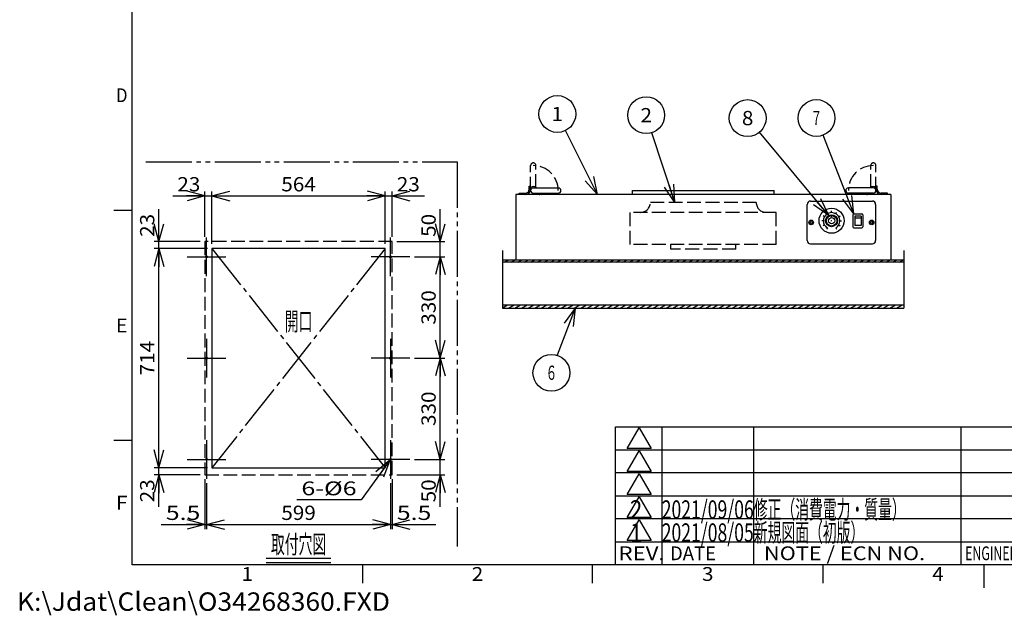
# Model space of a CAD drawing. Extents: x 1 to 414, y -1 to 292.
# Drawn here: x 1 to 214, y -1 to 128 of the extents above; entities that cross this region are included whole.
import ezdxf
from ezdxf.enums import TextEntityAlignment as Align

# ---------------------------------------------------------------- set-up
doc = ezdxf.new("R2010")
doc.units = 0
for name, pattern in [('ｾｾ｢｢ﾀﾀ', [0]), ('ﾗﾗ｢｢jj', [4, 3, -1]), ('ﾗﾗ｢｢鸚_ｽｽ', [13, 10, -1, 1, -1]), ('ﾗﾗ｢｢\ue16c__ｽｽ', [15, 10, -1, 1, -1, 1, -1]), ('ﾗﾗ｢｢ﾀﾀ', [0])]:
    doc.linetypes.add(name, pattern=pattern)
doc.layers.get('0').update_dxf_attribs({"linetype": 'CONTINUOUS'})
for name, color, linetype in [('GR1-1', 7, 'CONTINUOUS'), ('GR2-2', 7, 'CONTINUOUS'), ('GR2-6', 7, 'CONTINUOUS'), ('GR4-1', 7, 'CONTINUOUS'), ('GR4-6', 7, 'CONTINUOUS')]:
    doc.layers.add(name, color=color, linetype=linetype)
doc.styles.add('STYLE1', font='MONOTXT.SHX', dxfattribs={"bigfont": 'extfont.shx'})
doc.dimstyles.new('FXDIMINFO', dxfattribs={"dimtxt": 3.1, "dimasz": 4, "dimexe": 1, "dimexo": 1, "dimgap": 1, "dimtad": 1, "dimdec": 0, "dimtxsty": 'STYLE1', "dimblk1": 'FXTIP_ARROW_S', "dimblk2": 'FXTIP_ARROW_E', "dimsah": 1, "dimcen": 2.5, "dimdle": 6, "dimclrd": 7, "dimclre": 7, "dimclrt": 7, "dimazin": 3, "dimtfac": 1, "dimtmove": 0, "dimatfit": 3})

# ---------------------------------------------------------------- blocks, each defined once
blk = doc.blocks.new('BLKF021')
at = {"layer": 'GR1-1', "color": 7, "linetype": 'ｾｾ｢｢ﾀﾀ'}
for p, q in [((25, 10), (25, 287)), ((25, 87), (21, 87)), ((130, 10), (130, 40)), ((130, 40), (410, 40)), ((25, 37), (21, 37)), ((410, 10), (25, 10)), ((75, 10), (75, 6)), ((125, 6), (125, 10)), ((175, 10), (175, 6))]:
    blk.add_line(p, q, dxfattribs=at)
at = {"layer": 'GR1-1', "color": 7, "linetype": 'ﾗﾗ｢｢ﾀﾀ'}
for p, q in [((132.5, 35.25), (135.098076, 39.75)), ((135.098076, 39.75), (137.696152, 35.25)), ((140, 40), (140, 10)), ((160, 10), (160, 40)), ((205, 40), (205, 10)), ((130, 35), (230, 35)), ((137.696152, 35.25), (132.5, 35.25)), ((132.5, 30.25), (135.098076, 34.75)), ((135.098076, 34.75), (137.696152, 30.25)), ((230, 30), (130, 30)), ((137.696152, 30.25), (132.5, 30.25)), ((132.5, 25.25), (135.098076, 29.75)), ((135.098076, 29.75), (137.696152, 25.25)), ((130, 25), (230, 25)), ((137.696152, 25.25), (132.5, 25.25)), ((132.5, 20.25), (135.098076, 24.75)), ((135.098076, 24.75), (137.696152, 20.25)), ((230, 20), (130, 20)), ((137.696152, 20.25), (132.5, 20.25)), ((132.5, 15.25), (135.098076, 19.75)), ((135.098076, 19.75), (137.696152, 15.25)), ((130, 15), (230, 15)), ((137.696152, 15.25), (132.5, 15.25)), ((210, 10), (210, 5))]:
    blk.add_line(p, q, dxfattribs=at)
at = {"layer": 'GR1-1', "color": 7, "linetype": 'ﾗﾗ｢｢ﾀﾀ', "style": 'STYLE1'}
for s, width, p, p2 in [('D', 0.972222, (21.499996, 110.5), (23.999996, 110.5)), ('E', 1.029412, (21.499996, 60.500004), (23.999996, 60.500004)), ('F', 1.029412, (21.499998, 22), (23.999998, 22)), ('REV.', 1.09375, (130.633804, 10.999998), (140.633804, 10.999998)), ('DATE', 0.972222, (141.80864, 11.000011), (151.80864, 11.000011)), ('NOTE / ECN NO.', 0.887681, (162.213577, 10.999998), (197.213577, 10.999998)), ('ENGINEER', 0.611021, (205.909413, 10.99999), (218.828135, 10.99999)), ('1', 1.590909, (48.75, 6.499995), (51.25, 6.499995)), ('2', 1.029412, (98.749992, 6.500008), (101.249992, 6.500008)), ('3', 1.029412, (148.75, 6.500009), (151.25, 6.500009)), ('4', 0.972222, (198.75, 6.500009), (201.25, 6.500009))]:
    blk.add_text(s, height=3, dxfattribs=dict(at, width=width)).set_placement(p, p2, align=Align.FIT)
blk = doc.blocks.new('FXTIP_ARROW_S')
at = {"color": 0, "linetype": 'CONTINUOUS'}
for q in [(-1, 0), (-0.965926, 0.258819), (-0.965926, -0.258819)]:
    blk.add_line((0, 0), q, dxfattribs=at)
blk = doc.blocks.new('FXDIM031')
at = {"layer": 'GR2-6', "color": 7, "linetype": 'ﾗﾗ｢｢ﾀﾀ'}
blk.add_line((126.050637, 90.444907), (119.129161, 104.3458), dxfattribs=at)
blk.add_circle((117.346279, 107.926488), 4, dxfattribs=at)
at = {"layer": 'GR2-6', "color": 7, "linetype": 'ﾗﾗ｢｢ﾀﾀ', "xscale": 4, "yscale": 4, "rotation": 296.469444}
blk.add_blockref('FXTIP_ARROW_S', (126.050637, 90.444907), dxfattribs=at)
at = {"layer": 'GR2-6', "color": 7, "linetype": 'ﾗﾗ｢｢ﾀﾀ', "style": 'STYLE1', "width": 1.539589}
blk.add_text('1', height=3.1, dxfattribs=at).set_placement((116.096287, 106.376488), (118.596287, 106.376488), align=Align.FIT)
blk = doc.blocks.new('FXDIM032')
at = {"layer": 'GR2-6', "color": 7, "linetype": 'ﾗﾗ｢｢ﾀﾀ'}
blk.add_line((142.831483, 88.70205), (137.887731, 103.869348), dxfattribs=at)
blk.add_circle((136.648127, 107.672423), 4, dxfattribs=at)
at = {"layer": 'GR2-6', "color": 7, "linetype": 'ﾗﾗ｢｢ﾀﾀ', "xscale": 4, "yscale": 4, "rotation": 288.053279}
blk.add_blockref('FXTIP_ARROW_S', (142.831483, 88.70205), dxfattribs=at)
at = {"layer": 'GR2-6', "color": 7, "linetype": 'ﾗﾗ｢｢ﾀﾀ', "style": 'STYLE1', "width": 0.996205}
blk.add_text('2', height=3.1, dxfattribs=at).set_placement((135.398132, 106.122433), (137.898132, 106.122433), align=Align.FIT)
blk = doc.blocks.new('FXDIM036')
at = {"layer": 'GR2-6', "color": 7, "linetype": 'ﾗﾗ｢｢ﾀﾀ'}
blk.add_line((121.199764, 65.730622), (117.284838, 55.522058), dxfattribs=at)
blk.add_circle((116.050328, 51.717326), 4, dxfattribs=at)
at = {"layer": 'GR2-6', "color": 7, "linetype": 'ﾗﾗ｢｢ﾀﾀ', "xscale": 4, "yscale": 4, "rotation": 69.018467}
blk.add_blockref('FXTIP_ARROW_S', (121.199764, 65.730622), dxfattribs=at)
at = {"layer": 'GR2-6', "color": 7, "linetype": 'ﾗﾗ｢｢ﾀﾀ', "style": 'STYLE1', "width": 1.129032}
blk.add_text('６', height=3.1, dxfattribs=at).set_placement((114.800337, 50.167324), (117.300337, 50.167324), align=Align.FIT)
blk = doc.blocks.new('FXTIP_ARROW_E')
at = {"color": 0, "linetype": 'CONTINUOUS'}
for q in [(-1, 0), (-0.965926, 0.258819), (-0.965926, -0.258819)]:
    blk.add_line((0, 0), q, dxfattribs=at)
blk = doc.blocks.new('*D50')
at = {"layer": 'GR4-6', "color": 7, "linetype": 'ﾗﾗ｢｢ﾀﾀ'}
for p, q in [((33.809361, 90.119575), (40.809361, 90.119575)), ((40.809361, 81.231438), (40.809361, 91.119575)), ((40.809361, 90.119575), (42.342695, 90.119575)), ((42.342695, 79.698105), (42.342695, 91.119575))]:
    blk.add_line(p, q, dxfattribs=at)
at = {"layer": 'GR4-6', "color": 7, "linetype": 'ﾗﾗ｢｢ﾀﾀ', "xscale": 4, "yscale": 4, "rotation": 360}
blk.add_blockref('FXTIP_ARROW_E', (40.809361, 90.119575), dxfattribs=at)
at = {"layer": 'GR4-6', "color": 7, "linetype": 'ﾗﾗ｢｢ﾀﾀ', "style": 'STYLE1', "width": 0.915432}
blk.add_text('23', height=3.1, dxfattribs=at).set_placement((34.809363, 91.119572), (39.809363, 91.119572), align=Align.FIT)
blk = doc.blocks.new('*D51')
at = {"layer": 'GR4-6', "color": 7, "linetype": 'ﾗﾗ｢｢ﾀﾀ'}
for p, q in [((42.342695, 90.119575), (79.942695, 90.119575)), ((79.942695, 79.698105), (79.942695, 91.119575))]:
    blk.add_line(p, q, dxfattribs=at)
at = {"layer": 'GR4-6', "color": 7, "linetype": 'ﾗﾗ｢｢ﾀﾀ', "xscale": 4, "yscale": 4}
for name, p, rotation in [('FXTIP_ARROW_S', (42.342695, 90.119575), 180), ('FXTIP_ARROW_E', (79.942695, 90.119575), 360)]:
    blk.add_blockref(name, p, dxfattribs=dict(at, rotation=rotation))
at = {"layer": 'GR4-6', "color": 7, "linetype": 'ﾗﾗ｢｢ﾀﾀ', "style": 'STYLE1', "width": 0.875973}
blk.add_text('564', height=3.1, dxfattribs=at).set_placement((57.392696, 91.119572), (64.892696, 91.119572), align=Align.FIT)
blk = doc.blocks.new('*D52')
at = {"layer": 'GR4-6', "color": 7, "linetype": 'ﾗﾗ｢｢ﾀﾀ'}
for p, q in [((79.942695, 90.119575), (81.476028, 90.119575)), ((81.476028, 81.231438), (81.476028, 91.119575)), ((81.476028, 90.119575), (88.476028, 90.119575))]:
    blk.add_line(p, q, dxfattribs=at)
at = {"layer": 'GR4-6', "color": 7, "linetype": 'ﾗﾗ｢｢ﾀﾀ', "xscale": 4, "yscale": 4, "rotation": 180}
blk.add_blockref('FXTIP_ARROW_S', (81.476028, 90.119575), dxfattribs=at)
at = {"layer": 'GR4-6', "color": 7, "linetype": 'ﾗﾗ｢｢ﾀﾀ', "style": 'STYLE1', "width": 0.915432}
blk.add_text('23', height=3.1, dxfattribs=at).set_placement((82.476025, 91.119572), (87.476025, 91.119572), align=Align.FIT)
blk = doc.blocks.new('*D53')
at = {"layer": 'GR4-6', "color": 7, "linetype": 'ﾗﾗ｢｢ﾀﾀ'}
for p, q in [((30.818859, 80.231438), (30.818859, 87.231438)), ((39.809361, 80.231438), (29.818859, 80.231438)), ((30.818859, 78.698105), (30.818859, 80.231438)), ((41.342695, 78.698105), (29.818859, 78.698105))]:
    blk.add_line(p, q, dxfattribs=at)
at = {"layer": 'GR4-6', "color": 7, "linetype": 'ﾗﾗ｢｢ﾀﾀ', "xscale": 4, "yscale": 4, "rotation": 270}
blk.add_blockref('FXTIP_ARROW_S', (30.818859, 80.231438), dxfattribs=at)
at = {"layer": 'GR4-6', "color": 7, "linetype": 'ﾗﾗ｢｢ﾀﾀ', "style": 'STYLE1', "width": 0.915432}
blk.add_text('23', height=3.1, rotation=90, dxfattribs=at).set_placement((29.818858, 81.231437), (29.818858, 86.231437), align=Align.FIT)
blk = doc.blocks.new('*D54')
at = {"layer": 'GR4-6', "color": 7, "linetype": 'ﾗﾗ｢｢ﾀﾀ'}
for p, q in [((30.818859, 31.098105), (30.818859, 78.698105)), ((41.342695, 31.098105), (29.818859, 31.098105))]:
    blk.add_line(p, q, dxfattribs=at)
at = {"layer": 'GR4-6', "color": 7, "linetype": 'ﾗﾗ｢｢ﾀﾀ', "xscale": 4, "yscale": 4}
for name, p, rotation in [('FXTIP_ARROW_E', (30.818859, 78.698105), 90), ('FXTIP_ARROW_S', (30.818859, 31.098105), 270)]:
    blk.add_blockref(name, p, dxfattribs=dict(at, rotation=rotation))
at = {"layer": 'GR4-6', "color": 7, "linetype": 'ﾗﾗ｢｢ﾀﾀ', "style": 'STYLE1', "width": 0.875973}
blk.add_text('714', height=3.1, rotation=90, dxfattribs=at).set_placement((29.818858, 51.148104), (29.818858, 58.648104), align=Align.FIT)
blk = doc.blocks.new('*D55')
at = {"layer": 'GR4-6', "color": 7, "linetype": 'ﾗﾗ｢｢ﾀﾀ'}
for p, q in [((30.818859, 29.564772), (30.818859, 31.098105)), ((39.809361, 29.564772), (29.818859, 29.564772)), ((30.818859, 22.564772), (30.818859, 29.564772))]:
    blk.add_line(p, q, dxfattribs=at)
at = {"layer": 'GR4-6', "color": 7, "linetype": 'ﾗﾗ｢｢ﾀﾀ', "xscale": 4, "yscale": 4, "rotation": 90}
blk.add_blockref('FXTIP_ARROW_E', (30.818859, 29.564772), dxfattribs=at)
at = {"layer": 'GR4-6', "color": 7, "linetype": 'ﾗﾗ｢｢ﾀﾀ', "style": 'STYLE1', "width": 0.915432}
blk.add_text('23', height=3.1, rotation=90, dxfattribs=at).set_placement((29.818858, 23.564771), (29.818858, 28.564771), align=Align.FIT)
blk = doc.blocks.new('*D56')
at = {"layer": 'GR4-6', "color": 7, "linetype": 'ﾗﾗ｢｢ﾀﾀ'}
for p, q in [((91.924367, 80.231438), (91.924367, 87.231438)), ((82.476028, 80.231438), (92.924367, 80.231438)), ((91.924367, 76.898105), (91.924367, 80.231438)), ((86.309361, 76.898105), (92.924367, 76.898105))]:
    blk.add_line(p, q, dxfattribs=at)
at = {"layer": 'GR4-6', "color": 7, "linetype": 'ﾗﾗ｢｢ﾀﾀ', "xscale": 4, "yscale": 4, "rotation": 270}
blk.add_blockref('FXTIP_ARROW_S', (91.924367, 80.231438), dxfattribs=at)
at = {"layer": 'GR4-6', "color": 7, "linetype": 'ﾗﾗ｢｢ﾀﾀ', "style": 'STYLE1', "width": 0.915432}
blk.add_text('50', height=3.1, rotation=90, dxfattribs=at).set_placement((90.924365, 81.231437), (90.924365, 86.231437), align=Align.FIT)
blk = doc.blocks.new('*D57')
at = {"layer": 'GR4-6', "color": 7, "linetype": 'ﾗﾗ｢｢ﾀﾀ'}
for p, q in [((91.924367, 29.564772), (91.924367, 32.898105)), ((82.476028, 29.564772), (92.924367, 29.564772)), ((91.924367, 22.564772), (91.924367, 29.564772))]:
    blk.add_line(p, q, dxfattribs=at)
at = {"layer": 'GR4-6', "color": 7, "linetype": 'ﾗﾗ｢｢ﾀﾀ', "xscale": 4, "yscale": 4, "rotation": 90}
blk.add_blockref('FXTIP_ARROW_E', (91.924367, 29.564772), dxfattribs=at)
at = {"layer": 'GR4-6', "color": 7, "linetype": 'ﾗﾗ｢｢ﾀﾀ', "style": 'STYLE1', "width": 0.915432}
blk.add_text('50', height=3.1, rotation=90, dxfattribs=at).set_placement((90.924365, 23.564771), (90.924365, 28.564771), align=Align.FIT)
blk = doc.blocks.new('*D58')
at = {"layer": 'GR4-6', "color": 7, "linetype": 'ﾗﾗ｢｢ﾀﾀ'}
for p, q in [((86.309361, 54.898105), (92.924367, 54.898105)), ((91.924367, 32.898105), (91.924367, 54.898105)), ((86.309361, 32.898105), (92.924367, 32.898105))]:
    blk.add_line(p, q, dxfattribs=at)
at = {"layer": 'GR4-6', "color": 7, "linetype": 'ﾗﾗ｢｢ﾀﾀ', "xscale": 4, "yscale": 4}
for name, p, rotation in [('FXTIP_ARROW_E', (91.924367, 54.898105), 90), ('FXTIP_ARROW_S', (91.924367, 32.898105), 270)]:
    blk.add_blockref(name, p, dxfattribs=dict(at, rotation=rotation))
at = {"layer": 'GR4-6', "color": 7, "linetype": 'ﾗﾗ｢｢ﾀﾀ', "style": 'STYLE1', "width": 0.891341}
blk.add_text('330', height=3.1, rotation=90, dxfattribs=at).set_placement((90.924365, 40.148104), (90.924365, 47.648104), align=Align.FIT)
blk = doc.blocks.new('*D59')
at = {"layer": 'GR4-6', "color": 7, "linetype": 'ﾗﾗ｢｢ﾀﾀ'}
blk.add_line((91.924367, 54.898105), (91.924367, 76.898105), dxfattribs=at)
at = {"layer": 'GR4-6', "color": 7, "linetype": 'ﾗﾗ｢｢ﾀﾀ', "xscale": 4, "yscale": 4}
for name, p, rotation in [('FXTIP_ARROW_E', (91.924367, 76.898105), 90), ('FXTIP_ARROW_S', (91.924367, 54.898105), 270)]:
    blk.add_blockref(name, p, dxfattribs=dict(at, rotation=rotation))
at = {"layer": 'GR4-6', "color": 7, "linetype": 'ﾗﾗ｢｢ﾀﾀ', "style": 'STYLE1', "width": 0.891341}
blk.add_text('330', height=3.1, rotation=90, dxfattribs=at).set_placement((90.924365, 62.148104), (90.924365, 69.648104), align=Align.FIT)
blk = doc.blocks.new('*D60')
at = {"layer": 'GR4-6', "color": 7, "linetype": 'ﾗﾗ｢｢ﾀﾀ'}
for p, q in [((40.809361, 28.564772), (40.809361, 17.740645)), ((41.176028, 27.698105), (41.176028, 17.740645)), ((31.309361, 18.740645), (40.809361, 18.740645)), ((40.809361, 18.740645), (41.176028, 18.740645))]:
    blk.add_line(p, q, dxfattribs=at)
at = {"layer": 'GR4-6', "color": 7, "linetype": 'ﾗﾗ｢｢ﾀﾀ', "xscale": 4, "yscale": 4, "rotation": 360}
blk.add_blockref('FXTIP_ARROW_E', (40.809361, 18.740645), dxfattribs=at)
at = {"layer": 'GR4-6', "color": 7, "linetype": 'ﾗﾗ｢｢ﾀﾀ', "style": 'STYLE1', "width": 1.080988}
blk.add_text('5.5', height=3.1, dxfattribs=at).set_placement((32.309363, 19.740641), (39.809363, 19.740641), align=Align.FIT)
blk = doc.blocks.new('*D61')
at = {"layer": 'GR4-6', "color": 7, "linetype": 'ﾗﾗ｢｢ﾀﾀ'}
for p, q in [((81.109361, 27.698105), (81.109361, 17.740645)), ((41.176028, 18.740645), (81.109361, 18.740645))]:
    blk.add_line(p, q, dxfattribs=at)
at = {"layer": 'GR4-6', "color": 7, "linetype": 'ﾗﾗ｢｢ﾀﾀ', "xscale": 4, "yscale": 4}
for name, p, rotation in [('FXTIP_ARROW_S', (41.176028, 18.740645), 180), ('FXTIP_ARROW_E', (81.109361, 18.740645), 360)]:
    blk.add_blockref(name, p, dxfattribs=dict(at, rotation=rotation))
at = {"layer": 'GR4-6', "color": 7, "linetype": 'ﾗﾗ｢｢ﾀﾀ', "style": 'STYLE1', "width": 0.907258}
blk.add_text('599', height=3.1, dxfattribs=at).set_placement((57.392696, 19.740641), (64.892696, 19.740641), align=Align.FIT)
blk = doc.blocks.new('*D62')
at = {"layer": 'GR4-6', "color": 7, "linetype": 'ﾗﾗ｢｢ﾀﾀ'}
for p, q in [((81.476028, 28.564772), (81.476028, 17.740645)), ((81.109361, 18.740645), (81.476028, 18.740645)), ((81.476028, 18.740645), (90.976028, 18.740645))]:
    blk.add_line(p, q, dxfattribs=at)
at = {"layer": 'GR4-6', "color": 7, "linetype": 'ﾗﾗ｢｢ﾀﾀ', "xscale": 4, "yscale": 4, "rotation": 180}
blk.add_blockref('FXTIP_ARROW_S', (81.476028, 18.740645), dxfattribs=at)
at = {"layer": 'GR4-6', "color": 7, "linetype": 'ﾗﾗ｢｢ﾀﾀ', "style": 'STYLE1', "width": 1.080988}
blk.add_text('5.5', height=3.1, dxfattribs=at).set_placement((82.476025, 19.740641), (89.976025, 19.740641), align=Align.FIT)
blk = doc.blocks.new('FXDIM065')
at = {"layer": 'GR4-1', "color": 7, "linetype": 'ﾗﾗ｢｢ﾀﾀ'}
for p, q in [((80.99216, 32.736044), (74.745665, 24.098662)), ((74.745665, 24.098662), (60.745665, 24.098662))]:
    blk.add_line(p, q, dxfattribs=at)
at = {"layer": 'GR4-1', "color": 7, "linetype": 'ﾗﾗ｢｢ﾀﾀ', "xscale": 4, "yscale": 4, "rotation": 54.125807}
blk.add_blockref('FXTIP_ARROW_S', (80.99216, 32.736044), dxfattribs=at)
at = {"layer": 'GR4-1', "color": 7, "linetype": 'ﾗﾗ｢｢ﾀﾀ', "style": 'STYLE1', "width": 1.02439}
blk.add_text('6-%%c6', height=3, dxfattribs=at).set_placement((61.745671, 25.098661), (73.745671, 25.098661), align=Align.FIT)
blk = doc.blocks.new('FXDIM067')
at = {"layer": 'GR2-6', "color": 7, "linetype": 'ﾗﾗ｢｢ﾀﾀ'}
blk.add_line((181.710556, 86.213711), (175.057053, 103.326019), dxfattribs=at)
blk.add_circle((173.607511, 107.054132), 4, dxfattribs=at)
at = {"layer": 'GR2-6', "color": 7, "linetype": 'ﾗﾗ｢｢ﾀﾀ', "xscale": 4, "yscale": 4, "rotation": 291.246773}
blk.add_blockref('FXTIP_ARROW_S', (181.710556, 86.213711), dxfattribs=at)
at = {"layer": 'GR2-6', "color": 7, "linetype": 'ﾗﾗ｢｢ﾀﾀ', "style": 'STYLE1', "width": 1.129032}
blk.add_text('７', height=3.1, dxfattribs=at).set_placement((172.357544, 105.504121), (174.857544, 105.504121), align=Align.FIT)
blk = doc.blocks.new('FXDIM068')
at = {"layer": 'GR2-6', "color": 7, "linetype": 'ﾗﾗ｢｢ﾀﾀ'}
blk.add_line((176.272586, 85.854581), (161.231043, 103.967743), dxfattribs=at)
blk.add_circle((158.675599, 107.045032), 4, dxfattribs=at)
at = {"layer": 'GR2-6', "color": 7, "linetype": 'ﾗﾗ｢｢ﾀﾀ', "xscale": 4, "yscale": 4, "rotation": 309.706939}
blk.add_blockref('FXTIP_ARROW_S', (176.272586, 85.854581), dxfattribs=at)
at = {"layer": 'GR2-6', "color": 7, "linetype": 'ﾗﾗ｢｢ﾀﾀ', "style": 'STYLE1', "width": 0.996205}
blk.add_text('8', height=3.1, dxfattribs=at).set_placement((157.425642, 105.495027), (159.925642, 105.495027), align=Align.FIT)
blk = doc.blocks.new('BLKF069')
at = {"layer": 'GR2-2', "color": 7, "linetype": 'ﾗﾗ｢｢ﾀﾀ'}
for p, q in [((105.468334, 65.83954), (106.516861, 66.444907)), ((106.708253, 65.730622), (107.945432, 66.444907)), ((108.136824, 65.730622), (109.374004, 66.444907)), ((109.565396, 65.730622), (110.802575, 66.444907)), ((110.993967, 65.730622), (112.231146, 66.444907)), ((112.422539, 65.730622), (113.659718, 66.444907)), ((113.85111, 65.730622), (115.088289, 66.444907)), ((115.279681, 65.730622), (116.516861, 66.444907)), ((116.708253, 65.730622), (117.945432, 66.444907)), ((118.136824, 65.730622), (119.374004, 66.444907)), ((119.565396, 65.730622), (120.802575, 66.444907)), ((120.993967, 65.730622), (122.231146, 66.444907)), ((122.422539, 65.730622), (123.659718, 66.444907)), ((123.85111, 65.730622), (125.088289, 66.444907)), ((125.279681, 65.730622), (126.516861, 66.444907)), ((126.708253, 65.730622), (127.945432, 66.444907)), ((128.136824, 65.730622), (129.374004, 66.444907)), ((129.565396, 65.730622), (130.802575, 66.444907)), ((130.993967, 65.730622), (132.231146, 66.444907)), ((132.422539, 65.730622), (133.659718, 66.444907)), ((133.85111, 65.730622), (135.088289, 66.444907)), ((135.279681, 65.730622), (136.516861, 66.444907)), ((136.708253, 65.730622), (137.945432, 66.444907)), ((138.136824, 65.730622), (139.374004, 66.444907)), ((139.565396, 65.730622), (140.802575, 66.444907)), ((140.993967, 65.730622), (142.231146, 66.444907)), ((142.422539, 65.730622), (143.659718, 66.444907)), ((143.85111, 65.730622), (145.088289, 66.444907)), ((145.279681, 65.730622), (146.516861, 66.444907)), ((146.708253, 65.730622), (147.945432, 66.444907)), ((148.136824, 65.730622), (149.374004, 66.444907)), ((149.565396, 65.730622), (150.802575, 66.444907)), ((150.993967, 65.730622), (152.231146, 66.444907)), ((152.422539, 65.730622), (153.659718, 66.444907)), ((153.85111, 65.730622), (155.088289, 66.444907)), ((155.279681, 65.730622), (156.516861, 66.444907)), ((156.708253, 65.730622), (157.945432, 66.444907)), ((158.136824, 65.730622), (159.374004, 66.444907)), ((159.565396, 65.730622), (160.802575, 66.444907)), ((160.993967, 65.730622), (162.231146, 66.444907)), ((162.422539, 65.730622), (163.659718, 66.444907)), ((163.85111, 65.730622), (165.088289, 66.444907)), ((165.279681, 65.730622), (166.516861, 66.444907)), ((166.708253, 65.730622), (167.945432, 66.444907)), ((168.136824, 65.730622), (169.374004, 66.444907)), ((169.565396, 65.730622), (170.802575, 66.444907)), ((170.993967, 65.730622), (172.231146, 66.444907)), ((172.422539, 65.730622), (173.659718, 66.444907)), ((173.85111, 65.730622), (175.088289, 66.444907)), ((175.279681, 65.730622), (176.516861, 66.444907)), ((176.708253, 65.730622), (177.945432, 66.444907)), ((178.136824, 65.730622), (179.374004, 66.444907)), ((179.565396, 65.730622), (180.802575, 66.444907)), ((180.993967, 65.730622), (182.231146, 66.444907)), ((182.422539, 65.730622), (183.659718, 66.444907)), ((183.85111, 65.730622), (185.088289, 66.444907)), ((185.279681, 65.730622), (186.516861, 66.444907)), ((186.708253, 65.730622), (187.945432, 66.444907)), ((188.136824, 65.730622), (189.374004, 66.444907)), ((189.565396, 65.730622), (190.802575, 66.444907)), ((190.993967, 65.730622), (192.231146, 66.444907)), ((192.422539, 65.730622), (192.611192, 65.83954))]:
    blk.add_line(p, q, dxfattribs=at)
blk = doc.blocks.new('BLKF070')
at = {"layer": 'GR2-2', "color": 7, "linetype": 'ﾗﾗ｢｢ﾀﾀ'}
for p, q in [((105.880982, 75.730622), (106.623289, 76.159193)), ((107.309553, 75.730622), (108.051861, 76.159193)), ((108.738125, 75.730622), (109.480432, 76.159193)), ((110.166696, 75.730622), (110.909004, 76.159193)), ((111.595268, 75.730622), (112.337575, 76.159193)), ((113.023839, 75.730622), (113.766147, 76.159193)), ((114.45241, 75.730622), (115.194718, 76.159193)), ((115.880982, 75.730622), (116.623289, 76.159193)), ((117.309553, 75.730622), (118.051861, 76.159193)), ((118.738125, 75.730622), (119.480432, 76.159193)), ((120.166696, 75.730622), (120.909004, 76.159193)), ((121.595268, 75.730622), (122.337575, 76.159193)), ((123.023839, 75.730622), (123.766147, 76.159193)), ((124.45241, 75.730622), (125.194718, 76.159193)), ((125.880982, 75.730622), (126.623289, 76.159193)), ((127.309553, 75.730622), (128.051861, 76.159193)), ((128.738125, 75.730622), (129.480432, 76.159193)), ((130.166696, 75.730622), (130.909004, 76.159193)), ((131.595268, 75.730622), (132.337575, 76.159193)), ((133.023839, 75.730622), (133.766147, 76.159193)), ((134.45241, 75.730622), (135.194718, 76.159193)), ((135.880982, 75.730622), (136.623289, 76.159193)), ((137.309553, 75.730622), (138.051861, 76.159193)), ((138.738125, 75.730622), (139.480432, 76.159193)), ((140.166696, 75.730622), (140.909004, 76.159193)), ((141.595268, 75.730622), (142.337575, 76.159193)), ((143.023839, 75.730622), (143.766147, 76.159193)), ((144.45241, 75.730622), (145.194718, 76.159193)), ((145.880982, 75.730622), (146.623289, 76.159193)), ((147.309553, 75.730622), (148.051861, 76.159193)), ((148.738125, 75.730622), (149.480432, 76.159193)), ((150.166696, 75.730622), (150.909004, 76.159193)), ((151.595268, 75.730622), (152.337575, 76.159193)), ((153.023839, 75.730622), (153.766147, 76.159193)), ((154.45241, 75.730622), (155.194718, 76.159193)), ((155.880982, 75.730622), (156.623289, 76.159193)), ((157.309553, 75.730622), (158.051861, 76.159193)), ((158.738125, 75.730622), (159.480432, 76.159193)), ((160.166696, 75.730622), (160.909004, 76.159193)), ((161.595268, 75.730622), (162.337575, 76.159193)), ((163.023839, 75.730622), (163.766147, 76.159193)), ((164.45241, 75.730622), (165.194718, 76.159193)), ((165.880982, 75.730622), (166.623289, 76.159193)), ((167.309553, 75.730622), (168.051861, 76.159193)), ((168.738125, 75.730622), (169.480432, 76.159193)), ((170.166696, 75.730622), (170.909004, 76.159193)), ((171.595268, 75.730622), (172.337575, 76.159193)), ((173.023839, 75.730622), (173.766147, 76.159193)), ((174.45241, 75.730622), (175.194718, 76.159193)), ((175.880982, 75.730622), (176.623289, 76.159193)), ((177.309553, 75.730622), (178.051861, 76.159193)), ((178.738125, 75.730622), (179.480432, 76.159193)), ((180.166696, 75.730622), (180.909004, 76.159193)), ((181.595268, 75.730622), (182.337575, 76.159193)), ((183.023839, 75.730622), (183.766147, 76.159193)), ((184.45241, 75.730622), (185.194718, 76.159193)), ((185.880982, 75.730622), (186.623289, 76.159193)), ((187.309553, 75.730622), (188.051861, 76.159193)), ((188.738125, 75.730622), (189.480432, 76.159193)), ((190.166696, 75.730622), (190.909004, 76.159193)), ((191.595268, 75.730622), (192.337575, 76.159193))]:
    blk.add_line(p, q, dxfattribs=at)
blk = doc.blocks.new('BLKF137')
at = {"layer": 'GR2-2', "color": 7, "linetype": 'ﾗﾗ｢｢ﾀﾀ'}
for p, q in [((176.967373, 84.730622), (176.851669, 84.730622)), ((176.896906, 84.684032), (176.896906, 84.795286))]:
    blk.add_line(p, q, dxfattribs=at)
for centre, radius in [((176.896906, 84.730622), 1.285714), ((176.896906, 84.730622), 1.142857), ((176.896906, 85.733708), 0.074571), ((176.896906, 84.730622), 0.678571)]:
    blk.add_circle(centre, radius, dxfattribs=at)
blk = doc.blocks.new('BLKF138')
at = {"layer": 'GR2-2', "color": 7, "linetype": 'ﾗﾗ｢｢ﾀﾀ'}
for p, q in [((181.539763, 86.016336), (181.539763, 83.444907)), ((181.754049, 86.230622), (183.468334, 86.230622)), ((181.93262, 85.730622), (181.93262, 83.730622)), ((183.289763, 85.730622), (181.93262, 85.730622)), ((183.289763, 85.730622), (183.289763, 83.730622)), ((183.68262, 86.016336), (183.68262, 83.444907)), ((183.289763, 85.30205), (181.93262, 85.30205)), ((183.289763, 83.730622), (181.93262, 83.730622)), ((181.754049, 83.230622), (183.468334, 83.230622))]:
    blk.add_line(p, q, dxfattribs=at)
for centre, start, end in [((181.754049, 86.016336), 90, 180), ((183.468334, 86.016336), 0, 90), ((181.754049, 83.444907), 180, 270), ((183.468334, 83.444907), 270, 360)]:
    blk.add_arc(centre, 0.214286, start, end, dxfattribs=at)
blk = doc.blocks.new('BLKF139')
at = {"layer": 'GR2-2', "color": 7, "linetype": 'ﾗﾗ｢｢ﾀﾀ'}
for p, q in [((171.611192, 80.444907), (171.611192, 88.30205)), ((172.325477, 89.016336), (185.754049, 89.016336)), ((186.468334, 88.30205), (186.468334, 80.444907)), ((172.325477, 79.730622), (185.754049, 79.730622))]:
    blk.add_line(p, q, dxfattribs=at)
for centre, start, end in [((172.325477, 88.30205), 90, 180), ((185.754049, 88.30205), 0, 90), ((172.325477, 80.444907), 180, 270), ((185.754049, 80.444907), 270, 360)]:
    blk.add_arc(centre, 0.714286, start, end, dxfattribs=at)
blk = doc.blocks.new('BLKF140')
at = {"layer": 'GR2-2', "color": 7, "linetype": 'ﾗﾗ｢｢ﾀﾀ'}
for p, q in [((172.168334, 84.30205), (172.168334, 84.444907)), ((172.539763, 84.673479), (172.396906, 84.673479)), ((172.539763, 84.073479), (172.396906, 84.073479)), ((172.768334, 84.30205), (172.768334, 84.444907))]:
    blk.add_line(p, q, dxfattribs=at)
blk.add_circle((172.468334, 84.373479), 0.5, dxfattribs=at)
for centre, start, end in [((172.168334, 84.673479), 270, 360), ((172.168334, 84.073479), 0, 90), ((172.768334, 84.673479), 180, 270), ((172.768334, 84.073479), 90, 180)]:
    blk.add_arc(centre, 0.228571, start, end, dxfattribs=at)
blk = doc.blocks.new('BLKF141')
at = {"layer": 'GR2-2', "color": 7, "linetype": 'ﾗﾗ｢｢ﾀﾀ'}
for p, q in [((185.311192, 84.30205), (185.311192, 84.444907)), ((185.68262, 84.673479), (185.539763, 84.673479)), ((185.68262, 84.073479), (185.539763, 84.073479)), ((185.911192, 84.30205), (185.911192, 84.444907))]:
    blk.add_line(p, q, dxfattribs=at)
blk.add_circle((185.611192, 84.373479), 0.5, dxfattribs=at)
for centre, start, end in [((185.311192, 84.673479), 270, 360), ((185.311192, 84.073479), 0, 90), ((185.911192, 84.673479), 180, 270), ((185.911192, 84.073479), 90, 180)]:
    blk.add_arc(centre, 0.228571, start, end, dxfattribs=at)
blk = doc.blocks.new('BLKF136')
at = {"layer": 'GR2-2', "color": 7, "linetype": 'ﾗﾗ｢｢ﾀﾀ'}
for p, q in [((175.350432, 85.623479), (175.048198, 85.797973)), ((176.004049, 86.277096), (175.829554, 86.579329)), ((176.896906, 86.516336), (176.896906, 86.865325)), ((177.789763, 86.277096), (177.964258, 86.579329)), ((178.44338, 85.623479), (178.745613, 85.797973)), ((175.111192, 84.730622), (174.762202, 84.730622)), ((175.350432, 83.837764), (175.048198, 83.66327)), ((178.44338, 83.837764), (178.745613, 83.66327)), ((178.68262, 84.730622), (179.031609, 84.730622)), ((176.004049, 83.184148), (175.829554, 82.881914)), ((177.789763, 83.184148), (177.964258, 82.881914))]:
    blk.add_line(p, q, dxfattribs=at)
blk.add_circle((176.896906, 84.730622), 2.714286, dxfattribs=at)
blk.add_arc((176.896906, 84.730622), 1.785714, -60, 240, dxfattribs=at)
for name in ['BLKF139', 'BLKF137', 'BLKF138', 'BLKF140', 'BLKF141']:
    blk.add_blockref(name, (0, 0))
blk = doc.blocks.new('BLKF142')
at = {"layer": 'GR2-2', "color": 7, "linetype": 'ﾗﾗ｢｢jj'}
for p, q in [((185.396906, 91.873479), (185.396906, 96.730622)), ((186.539763, 91.30205), (186.539763, 96.730622))]:
    blk.add_line(p, q, dxfattribs=at)
at = {"layer": 'GR2-2', "color": 7, "linetype": 'ﾗﾗ｢｢ﾀﾀ'}
for p, q in [((186.825614, 92.230622), (186.539763, 92.230622)), ((186.825614, 91.572463), (186.825614, 92.230622)), ((185.968334, 91.873479), (180.539763, 91.873479)), ((185.968334, 90.730622), (180.539763, 90.730622)), ((182.896906, 90.444907), (182.896906, 90.730622)), ((189.039763, 90.730622), (187.68262, 90.730622)), ((189.039763, 90.444907), (189.039763, 90.730622))]:
    blk.add_line(p, q, dxfattribs=at)
at = {"layer": 'GR2-2', "color": 7, "linetype": 'ﾗﾗ｢｢jj'}
for centre, radius, start in [((185.968334, 91.30205), 5.428571, 90), ((185.968334, 96.730622), 0.571429, 0)]:
    blk.add_arc(centre, radius, start, 180, dxfattribs=at)
at = {"layer": 'GR2-2', "color": 7, "linetype": 'ﾗﾗ｢｢ﾀﾀ'}
for centre, radius, start, end in [((185.968334, 91.30205), 0.857143, 49.853326, 138.189685), ((180.539763, 91.30205), 0.571429, 90, 270), ((184.539763, 91.30205), 0.857143, 270, 318.189685), ((185.968334, 91.30205), 0.571429, -90, 90), ((187.68262, 91.587764), 1.142857, 180, 270), ((187.68262, 91.587764), 0.857143, 181.022914, 270)]:
    blk.add_arc(centre, radius, start, end, dxfattribs=at)
blk = doc.blocks.new('BLKF143')
at = {"layer": 'GR2-2', "color": 7, "linetype": 'ﾗﾗ｢｢ﾀﾀ'}
for p, q in [((133.68262, 90.444907), (133.68262, 91.30205)), ((133.68262, 91.30205), (164.396906, 91.30205)), ((164.396906, 90.444907), (164.396906, 91.30205))]:
    blk.add_line(p, q, dxfattribs=at)
blk = doc.blocks.new('BLKF144')
at = {"layer": 'GR2-2', "color": 7, "linetype": 'ﾗﾗ｢｢jj'}
for p, q in [((160.539763, 88.70205), (137.539763, 88.70205)), ((133.18262, 79.559193), (133.18262, 86.559193)), ((164.896906, 86.559193), (133.18262, 86.559193)), ((164.896906, 79.559193), (164.896906, 86.559193)), ((164.896906, 79.559193), (133.18262, 79.559193)), ((141.968334, 78.559193), (141.968334, 79.559193)), ((156.111192, 78.559193), (156.111192, 79.559193)), ((156.111192, 78.559193), (141.968334, 78.559193))]:
    blk.add_line(p, q, dxfattribs=at)
for centre, start, end in [((135.396906, 88.70205), 270, 360), ((162.68262, 88.70205), 180, 270)]:
    blk.add_arc(centre, 2.142857, start, end, dxfattribs=at)
blk = doc.blocks.new('BLKF145')
at = {"layer": 'GR2-2', "color": 7, "linetype": 'ﾗﾗ｢｢jj'}
for p, q in [((111.539763, 91.30205), (111.539763, 96.730622)), ((112.68262, 91.873479), (112.68262, 96.730622))]:
    blk.add_line(p, q, dxfattribs=at)
at = {"layer": 'GR2-2', "color": 7, "linetype": 'ﾗﾗ｢｢ﾀﾀ'}
for p, q in [((111.253912, 92.230622), (111.539763, 92.230622)), ((111.253912, 91.572463), (111.253912, 92.230622)), ((109.039763, 90.444907), (109.039763, 90.730622)), ((109.039763, 90.730622), (110.396906, 90.730622)), ((112.111192, 91.873479), (117.539763, 91.873479)), ((112.111192, 90.730622), (117.539763, 90.730622)), ((115.18262, 90.444907), (115.18262, 90.730622))]:
    blk.add_line(p, q, dxfattribs=at)
at = {"layer": 'GR2-2', "color": 7, "linetype": 'ﾗﾗ｢｢jj'}
for centre, radius, end in [((112.111192, 96.730622), 0.571429, 180), ((112.111192, 91.30205), 5.428571, 90)]:
    blk.add_arc(centre, radius, 0, end, dxfattribs=at)
at = {"layer": 'GR2-2', "color": 7, "linetype": 'ﾗﾗ｢｢ﾀﾀ'}
for centre, radius, start, end in [((112.111192, 91.30205), 0.857143, 41.810315, 130.146674), ((110.396906, 91.587764), 1.142857, 270, 360), ((110.396906, 91.587764), 0.857143, 270, 358.977086), ((112.111192, 91.30205), 0.571429, 90, 270), ((113.539763, 91.30205), 0.857143, 221.810315, 270), ((117.539763, 91.30205), 0.571429, -90, 90)]:
    blk.add_arc(centre, radius, start, end, dxfattribs=at)

msp = doc.modelspace()

# ---------------------------------------------------------------- linework, layer by layer
at = {"layer": 'GR1-1', "color": 7, "linetype": 'ﾗﾗ｢｢ﾀﾀ'}
for p, q in [((132.5, 20.25), (135.098076, 24.75)), ((135.098076, 24.75), (137.696152, 20.25)), ((137.696152, 20.25), (132.5, 20.25))]:
    msp.add_line(p, q, dxfattribs=at)
at = {"layer": 'GR2-2', "color": 7, "linetype": 'ﾗﾗ｢｢ﾀﾀ'}
for p, q in [((189.754049, 90.444907), (108.325477, 90.444907)), ((108.325477, 90.444907), (108.325477, 76.159193)), ((189.754049, 90.444907), (189.754049, 76.159193)), ((105.468334, 78.30205), (105.468334, 65.730622)), ((192.611192, 78.30205), (192.611192, 65.730622)), ((192.611192, 76.159193), (105.468334, 76.159193)), ((192.611192, 75.730622), (105.468334, 75.730622)), ((105.468334, 66.444907), (192.611192, 66.444907)), ((105.468334, 65.730622), (192.611192, 65.730622))]:
    msp.add_line(p, q, dxfattribs=at)
at = {"layer": 'GR4-1', "color": 7, "linetype": 'ﾗﾗ｢｢\ue16c__ｽｽ'}
for p, q in [((27.951481, 97.545842), (95.586704, 97.545842)), ((95.586704, 97.545842), (95.586704, 13.982855))]:
    msp.add_line(p, q, dxfattribs=at)
at = {"layer": 'GR4-1', "color": 7, "linetype": 'ﾗﾗ｢｢jj'}
for p, q in [((81.476028, 80.231438), (40.809361, 80.231438)), ((40.809361, 80.231438), (40.809361, 29.564772)), ((81.476028, 29.564772), (81.476028, 80.231438)), ((40.809361, 29.564772), (81.476028, 29.564772))]:
    msp.add_line(p, q, dxfattribs=at)
at = {"layer": 'GR4-1', "color": 7, "linetype": 'ﾗﾗ｢｢鸚_ｽｽ'}
for p, q in [((41.176028, 72.698105), (41.176028, 81.098105)), ((81.109361, 72.698105), (81.109361, 81.098105)), ((42.342695, 78.698105), (79.942695, 31.098105)), ((79.942695, 78.698105), (42.342695, 31.098105)), ((36.976028, 76.898105), (45.376028, 76.898105)), ((85.309361, 76.898105), (76.909361, 76.898105)), ((41.176028, 59.098105), (41.176028, 50.698105)), ((81.109361, 59.098105), (81.109361, 50.698105)), ((36.976028, 54.898105), (45.376028, 54.898105)), ((85.309361, 54.898105), (76.909361, 54.898105)), ((41.176028, 37.098105), (41.176028, 28.698105)), ((81.109361, 37.098105), (81.109361, 28.698105)), ((36.976028, 32.898105), (45.376028, 32.898105)), ((85.309361, 32.898105), (76.909361, 32.898105))]:
    msp.add_line(p, q, dxfattribs=at)
at = {"layer": 'GR4-1', "color": 7, "linetype": 'ﾗﾗ｢｢ﾀﾀ'}
for p, q in [((79.942695, 78.698105), (42.342695, 78.698105)), ((42.342695, 78.698105), (42.342695, 31.098105)), ((79.942695, 31.098105), (79.942695, 78.698105)), ((42.342695, 31.098105), (79.942695, 31.098105)), ((54.142694, 11.463626), (68.142694, 11.463626)), ((54.142694, 10.463626), (68.142694, 10.463626))]:
    msp.add_line(p, q, dxfattribs=at)
for centre in [(41.176028, 76.898105), (81.109361, 76.898105), (41.176028, 54.898105), (81.109361, 54.898105), (41.176028, 32.898105), (81.109361, 32.898105)]:
    msp.add_circle(centre, 0.2, dxfattribs=at)

# ---------------------------------------------------------------- block references
for name in ['BLKF021', 'FXDIM031', 'FXDIM032', 'FXDIM068', 'FXDIM067', 'BLKF145', 'BLKF142', 'BLKF143', 'BLKF144', 'BLKF136', 'BLKF070', 'BLKF069', 'FXDIM036', 'FXDIM065']:
    msp.add_blockref(name, (0, 0))

# ---------------------------------------------------------------- texts
at = {"layer": 'GR1-1', "color": 7, "linetype": 'ﾗﾗ｢｢ﾀﾀ', "style": 'STYLE1'}
for s, width, p, p2 in [(' 2', 0.525, (132, 20), (135.8, 20)), ('2021/09/06', 0.522388, (140, 20), (160, 20)), ('修正（消費電力・質量）', 0.888462, (160, 20), (193, 20)), ('2021/08/05', 0.522388, (140, 15), (160, 15)), ('新規図面（初版）', 0.893617, (160, 15), (184, 15)), (' 1', 0.623437, (132, 15), (135.8, 15)), ('K:\\Jdat\\Clean\\O34268360.FXD', 0.852204, (0, 0), (81, 0))]:
    msp.add_text(s, height=4, dxfattribs=dict(at, width=width)).set_placement(p, p2, align=Align.FIT)
at = {"layer": 'GR4-1', "color": 7, "linetype": 'ﾗﾗ｢｢ﾀﾀ', "style": 'STYLE1'}
for s, width, p, p2 in [('開口', 0.954545, (58.142696, 60.883167), (64.142696, 60.883167)), ('取付穴図', 0.913043, (55.142696, 12.463626), (67.142696, 12.463626))]:
    msp.add_text(s, height=4, dxfattribs=dict(at, width=width)).set_placement(p, p2, align=Align.FIT)

# ---------------------------------------------------------------- dimensions: what is measured, and where the dimension line sits
at = {"layer": 'GR4-6'}
for base, p1, p2, angle, picture, middle in [((42.342695, 90.119575), (40.809361, 80.231438), (42.342695, 78.698105), 180, '*D50', (37.309363, 91.119572)), ((81.476028, 90.119575), (79.942695, 78.698105), (81.476028, 80.231438), 180, '*D52', (84.976025, 91.119572)), ((30.818859, 80.231438), (42.342695, 78.698105), (40.809361, 80.231438), 270, '*D53', (29.818858, 83.731437)), ((91.924367, 80.231438), (85.309361, 76.898105), (81.476028, 80.231438), 270, '*D56', (90.924365, 83.731437)), ((91.924367, 32.898105), (81.476028, 29.564772), (85.309361, 32.898105), 270, '*D57', (90.924365, 26.064771)), ((30.818859, 31.098105), (40.809361, 29.564772), (42.342695, 31.098105), 270, '*D55', (29.818858, 26.064771)), ((41.176028, 18.740645), (40.809361, 29.564772), (41.176028, 28.698105), 180, '*D60', (36.059363, 19.740641)), ((81.476028, 18.740645), (81.109361, 28.698105), (81.476028, 29.564772), 180, '*D62', (86.226025, 19.740641))]:
    dim = msp.add_linear_dim(base=base, p1=p1, p2=p2, angle=angle, dimstyle='FXDIMINFO', dxfattribs=at)
    dim.commit()
    dim.dimension.update_dxf_attribs({"geometry": picture, "text_midpoint": middle})
for p1, p2, distance, picture, middle in [((42.342695, 78.698105), (79.942695, 78.698105), 11.42147, '*D51', (61.142696, 91.119572)), ((42.342695, 31.098105), (42.342695, 78.698105), 11.523836, '*D54', (29.818858, 54.898104)), ((85.309361, 54.898105), (85.309361, 76.898105), -6.615006, '*D59', (90.924365, 65.898104)), ((85.309361, 32.898105), (85.309361, 54.898105), -6.615006, '*D58', (90.924365, 43.898104)), ((41.176028, 28.698105), (81.109361, 28.698105), -9.95746, '*D61', (61.142696, 19.740641))]:
    dim = msp.add_aligned_dim(p1=p1, p2=p2, distance=distance, dimstyle='FXDIMINFO', override={"dimblk1": 'FXTIP_ARROW_S', "dimblk2": 'FXTIP_ARROW_E', "dimsah": 1}, dxfattribs=at)
    dim.commit()
    dim.dimension.update_dxf_attribs({"geometry": picture, "text_midpoint": middle})

doc.saveas('drawing.dxf')
